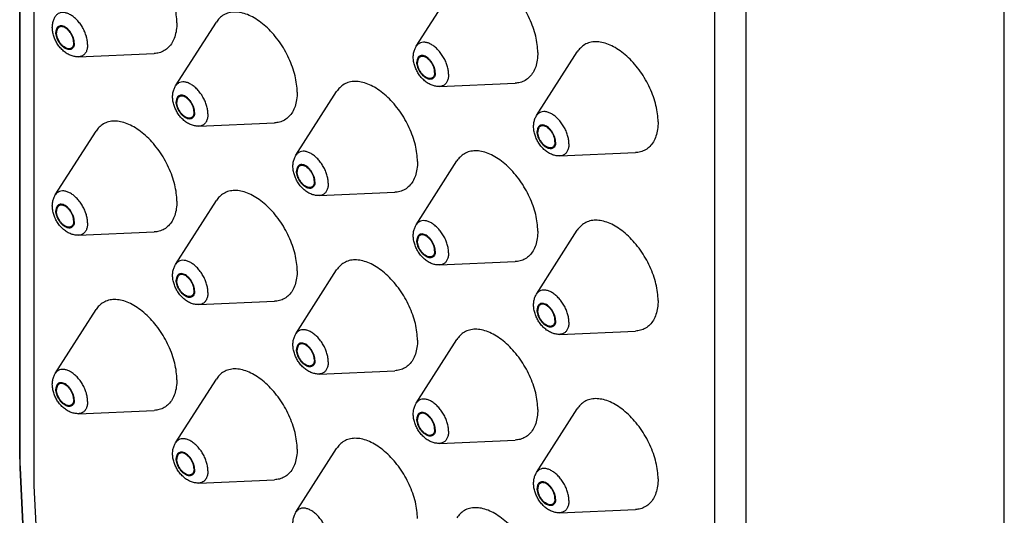
# Model space of a CAD drawing. Units: millimetres. Extents: x 0 to 297, y 0 to 420.
# Drawn here: x 93 to 101, y 136 to 140 of the extents above; entities that cross this region are included whole.
import ezdxf

# ---------------------------------------------------------------- set-up
doc = ezdxf.new("R2010")
doc.units = ezdxf.units.MM
doc.header["$LTSCALE"] = 27.377778
doc.layers.get('0').update_dxf_attribs({"linetype": 'CONTINUOUS'})
doc.layers.add('02___PRT_ALL_AXES', color=7, linetype='CONTINUOUS')

msp = doc.modelspace()

# ---------------------------------------------------------------- linework, layer by layer
at = {"color": 3, "linetype": 'Continuous'}
for p, q in [((93.097, 135.978), (93.097, 150.7324)), ((93.1009, 135.9057), (93.1009, 150.7254)), ((93.2173, 135.7569), (93.2173, 150.6172)), ((101.1983, 133.6102), (101.1983, 148.3646)), ((98.8152, 132.525), (98.8152, 147.3853)), ((99.073, 132.4578), (99.073, 147.3101))]:
    msp.add_line(p, q, dxfattribs=at)
at = {"color": 7, "linetype": 'Continuous'}
for p, q in [((93.0982, 135.9443), (93.1009, 135.9057)), ((93.0998, 135.9056), (94.0171, 117.5322)), ((94.0202, 117.4936), (93.1009, 135.9057)), ((94.1366, 117.3448), (93.2173, 135.7569))]:
    msp.add_line(p, q, dxfattribs=at)
at = {"color": 3, "linetype": 'Continuous'}
for centre, radius, start, end in [((93.7681, 135.9775), 0.6711, 179.92754, 182.55659), ((93.764, 135.9774), 0.6669, 182.55894, 182.8432), ((93.7577, 135.977), 0.6606, 182.83817, 186.19756)]:
    msp.add_arc(centre, radius, start, end, dxfattribs=at)
at = {"layer": '02___PRT_ALL_AXES', "color": 7, "linetype": 'Continuous'}
for p, q in [((96.3601, 139.378), (96.6949, 139.9031)), ((94.3802, 139.0514), (94.715, 139.5764)), ((93.5818, 139.2911), (94.2039, 139.3185)), ((97.35, 138.8065), (97.6849, 139.3315)), ((96.5516, 139.0462), (97.1738, 139.0736)), ((95.3701, 138.4798), (95.7049, 139.0049)), ((94.5717, 138.7196), (95.1939, 138.747)), ((93.3902, 138.1532), (93.725, 138.6783)), ((97.5416, 138.4747), (98.1637, 138.5021)), ((96.3601, 137.9083), (96.6949, 138.4334)), ((95.5617, 138.148), (96.1838, 138.1755)), ((94.3802, 137.5817), (94.715, 138.1067)), ((93.5818, 137.8214), (94.2039, 137.8488)), ((97.35, 137.3368), (97.6849, 137.8618)), ((96.5516, 137.5765), (97.1738, 137.6039)), ((95.3701, 137.0101), (95.7049, 137.5352)), ((94.5717, 137.2499), (95.1939, 137.2773)), ((93.3902, 136.6835), (93.725, 137.2086)), ((97.5416, 137.005), (98.1637, 137.0324)), ((96.3601, 136.4386), (96.6949, 136.9637)), ((95.5617, 136.6783), (96.1838, 136.7058)), ((94.3802, 136.112), (94.715, 136.637)), ((93.5818, 136.3517), (94.2039, 136.3791)), ((97.35, 135.867), (97.6849, 136.3921)), ((96.5516, 136.1068), (97.1738, 136.1342)), ((95.3701, 135.5404), (95.7049, 136.0655)), ((94.5717, 135.7802), (95.1939, 135.8076)), ((97.5416, 135.5353), (98.1637, 135.5627))]:
    msp.add_line(p, q, dxfattribs=at)
for points, start_tangent, end_tangent in [([(94.3899, 139.5706), (94.3856, 139.637), (94.3726, 139.7068), (94.3514, 139.7782), (94.3224, 139.8496), (94.2864, 139.9191), (94.2442, 139.9851), (94.1969, 140.0459), (94.1456, 140.1), (94.0917, 140.1461), (94.0364, 140.183), (93.9811, 140.2099), (93.9271, 140.2261), (93.8759, 140.2312), (93.8286, 140.225), (93.7864, 140.2078), (93.7503, 140.1799), (93.725, 140.148)], (0, 1), (-0.537764, -0.843096)), ([(97.3598, 139.3257), (97.3554, 139.3921), (97.3425, 139.4619), (97.3212, 139.5333), (97.2923, 139.6047), (97.2562, 139.6742), (97.214, 139.7402), (97.1667, 139.8009), (97.1155, 139.8551), (97.0615, 139.9012), (97.0062, 139.9381), (96.9509, 139.965), (96.897, 139.9812), (96.8457, 139.9863), (96.7984, 139.9801), (96.7562, 139.9629), (96.7202, 139.935), (96.6949, 139.9031)], (0, 1), (-0.537764, -0.843096)), ([(93.3655, 139.5328), (93.3685, 139.5667), (93.377, 139.5968), (93.3902, 139.6229)], (0, 1), (0.537641, 0.843174)), ([(93.6562, 139.392), (93.6535, 139.4254), (93.6454, 139.4607), (93.6323, 139.4965), (93.6148, 139.5314), (93.5933, 139.564), (93.5689, 139.5932), (93.5423, 139.6178), (93.5148, 139.6369), (93.4872, 139.6497), (93.4606, 139.6557), (93.4362, 139.6548), (93.4148, 139.6468), (93.3972, 139.6322), (93.3902, 139.6229)], (0, 1), (-0.537371, -0.843346)), ([(95.3799, 138.9991), (95.3755, 139.0655), (95.3626, 139.1353), (95.3413, 139.2067), (95.3124, 139.2781), (95.2763, 139.3476), (95.2341, 139.4135), (95.1868, 139.4743), (95.1356, 139.5284), (95.0816, 139.5745), (95.0263, 139.6115), (94.971, 139.6384), (94.9171, 139.6546), (94.8658, 139.6597), (94.8185, 139.6535), (94.7763, 139.6362), (94.7403, 139.6083), (94.715, 139.5764)], (0, 1), (-0.537764, -0.843096)), ([(93.5818, 139.2911), (93.5523, 139.2928), (93.5204, 139.3011), (93.4882, 139.3166), (93.458, 139.3386), (93.4314, 139.3653), (93.4089, 139.3952), (93.3908, 139.4275), (93.3772, 139.4618), (93.3685, 139.4973), (93.3655, 139.5328)], (-0.999031, -0.044019), (0, 1)), ([(93.5466, 139.4043), (93.5447, 139.4249), (93.5391, 139.4467), (93.53, 139.4686), (93.518, 139.4894), (93.5036, 139.5081), (93.4876, 139.5239), (93.4707, 139.5358), (93.4538, 139.5434), (93.4377, 139.5462), (93.4234, 139.544), (93.4113, 139.5371), (93.4023, 139.5257), (93.3967, 139.5104), (93.3948, 139.492)], (0, 1), (0, -1)), ([(93.4187, 139.5335), (93.4178, 139.5329), (93.4081, 139.5223), (93.402, 139.5073), (93.4, 139.489)], (-0.829375, -0.558692), (0, -1)), ([(93.5414, 139.4073), (93.5393, 139.4281), (93.5333, 139.45), (93.5236, 139.4718), (93.5109, 139.4922), (93.4958, 139.51), (93.4792, 139.5243), (93.4622, 139.5341), (93.4456, 139.539), (93.4305, 139.5386), (93.4187, 139.5335)], (0, 1), (-0.829375, -0.558692)), ([(94.3899, 139.5706), (94.3856, 139.5093), (94.3726, 139.4545), (94.3514, 139.4075), (94.3224, 139.3697), (94.2864, 139.3418), (94.2442, 139.3245), (94.2039, 139.3185)], (0, -1), (-0.999024, -0.044169)), ([(93.5466, 139.4043), (93.5447, 139.3859), (93.5391, 139.3706), (93.53, 139.3592), (93.518, 139.3523), (93.5036, 139.3502), (93.4876, 139.3529), (93.4707, 139.3605), (93.4538, 139.3725), (93.4377, 139.3882), (93.4234, 139.407), (93.4113, 139.4278), (93.4023, 139.4496), (93.3967, 139.4714), (93.3948, 139.492)], (0, -1), (0, 1)), ([(93.5186, 139.3605), (93.5109, 139.3578), (93.4958, 139.3573), (93.4792, 139.3622), (93.4622, 139.372), (93.4456, 139.3863), (93.4305, 139.4042), (93.4178, 139.4246), (93.4081, 139.4464), (93.402, 139.4683), (93.4, 139.489)], (-0.899884, -0.436129), (0, 1)), ([(93.5414, 139.4073), (93.5393, 139.389), (93.5333, 139.3741), (93.5236, 139.3635), (93.5186, 139.3605)], (0, -1), (-0.899884, -0.436129)), ([(93.6562, 139.392), (93.6535, 139.3617), (93.6454, 139.3357), (93.6323, 139.315), (93.6148, 139.3004), (93.5933, 139.2925), (93.5818, 139.2911)], (0, -1), (-0.999044, -0.043705)), ([(96.3353, 139.2879), (96.3384, 139.3218), (96.3469, 139.3519), (96.3601, 139.378)], (0, 1), (0.537641, 0.843174)), ([(96.626, 139.1471), (96.6233, 139.1805), (96.6153, 139.2158), (96.6022, 139.2515), (96.5846, 139.2864), (96.5632, 139.3191), (96.5387, 139.3483), (96.5122, 139.3729), (96.4846, 139.392), (96.457, 139.4048), (96.4305, 139.4108), (96.406, 139.4098), (96.3846, 139.4019), (96.367, 139.3873), (96.3601, 139.378)], (0, 1), (-0.537371, -0.843346)), ([(98.3497, 138.7542), (98.3454, 138.8206), (98.3324, 138.8903), (98.3112, 138.9618), (98.2822, 139.0331), (98.2462, 139.1027), (98.204, 139.1686), (98.1567, 139.2294), (98.1054, 139.2835), (98.0515, 139.3296), (97.9962, 139.3666), (97.9409, 139.3935), (97.8869, 139.4097), (97.8357, 139.4147), (97.7884, 139.4086), (97.7462, 139.3913), (97.7102, 139.3634), (97.6848, 139.3315)], (0, 1), (-0.537764, -0.843096)), ([(96.5516, 139.0462), (96.5221, 139.0479), (96.4903, 139.0562), (96.4581, 139.0717), (96.4279, 139.0937), (96.4012, 139.1204), (96.3788, 139.1503), (96.3607, 139.1826), (96.347, 139.2169), (96.3383, 139.2524), (96.3353, 139.2879)], (-0.999031, -0.044019), (0, 1)), ([(96.5165, 139.1594), (96.5146, 139.18), (96.5089, 139.2018), (96.4999, 139.2237), (96.4879, 139.2445), (96.4735, 139.2632), (96.4574, 139.279), (96.4405, 139.2909), (96.4237, 139.2985), (96.4076, 139.3013), (96.3932, 139.2991), (96.3812, 139.2922), (96.3721, 139.2808), (96.3665, 139.2655), (96.3646, 139.2471)], (0, 1), (0, -1)), ([(96.3885, 139.2886), (96.3876, 139.288), (96.3779, 139.2774), (96.3719, 139.2624), (96.3698, 139.2441)], (-0.829375, -0.558692), (0, -1)), ([(96.5113, 139.1624), (96.5092, 139.1832), (96.5032, 139.2051), (96.4935, 139.2268), (96.4807, 139.2473), (96.4656, 139.2651), (96.4491, 139.2794), (96.432, 139.2892), (96.4155, 139.2941), (96.4004, 139.2936), (96.3885, 139.2886)], (0, 1), (-0.829375, -0.558692)), ([(97.3598, 139.3257), (97.3554, 139.2644), (97.3425, 139.2096), (97.3212, 139.1626), (97.2923, 139.1248), (97.2562, 139.0968), (97.214, 139.0796), (97.1738, 139.0736)], (0, -1), (-0.999024, -0.044169)), ([(96.5165, 139.1594), (96.5146, 139.141), (96.5089, 139.1257), (96.4999, 139.1143), (96.4879, 139.1074), (96.4735, 139.1053), (96.4574, 139.108), (96.4405, 139.1156), (96.4237, 139.1275), (96.4076, 139.1433), (96.3932, 139.1621), (96.3812, 139.1829), (96.3721, 139.2047), (96.3665, 139.2265), (96.3646, 139.2471)], (0, -1), (0, 1)), ([(96.4884, 139.1156), (96.4807, 139.1129), (96.4656, 139.1124), (96.4491, 139.1173), (96.432, 139.1271), (96.4155, 139.1414), (96.4004, 139.1593), (96.3876, 139.1797), (96.3779, 139.2015), (96.3719, 139.2234), (96.3698, 139.2441)], (-0.899884, -0.436129), (0, 1)), ([(96.5113, 139.1624), (96.5092, 139.1441), (96.5032, 139.1292), (96.4935, 139.1186), (96.4884, 139.1156)], (0, -1), (-0.899884, -0.436129)), ([(96.626, 139.1471), (96.6233, 139.1168), (96.6153, 139.0908), (96.6022, 139.0701), (96.5846, 139.0555), (96.5632, 139.0476), (96.5516, 139.0462)], (0, -1), (-0.999044, -0.043705)), ([(94.3554, 138.9613), (94.3584, 138.9952), (94.367, 139.0253), (94.3802, 139.0514)], (0, 1), (0.537641, 0.843174)), ([(94.6461, 138.8204), (94.6434, 138.8539), (94.6354, 138.8891), (94.6223, 138.9249), (94.6047, 138.9598), (94.5833, 138.9925), (94.5588, 139.0217), (94.5323, 139.0463), (94.5047, 139.0654), (94.4771, 139.0782), (94.4506, 139.0842), (94.4261, 139.0832), (94.4047, 139.0753), (94.3871, 139.0607), (94.3802, 139.0514)], (0, 1), (-0.537371, -0.843346)), ([(96.3698, 138.4276), (96.3655, 138.4939), (96.3525, 138.5637), (96.3313, 138.6352), (96.3023, 138.7065), (96.2663, 138.776), (96.2241, 138.842), (96.1768, 138.9028), (96.1255, 138.9569), (96.0716, 139.003), (96.0163, 139.0399), (95.961, 139.0668), (95.907, 139.083), (95.8558, 139.0881), (95.8085, 139.082), (95.7663, 139.0647), (95.7302, 139.0368), (95.7049, 139.0049)], (0, 1), (-0.537764, -0.843096)), ([(94.5717, 138.7196), (94.5422, 138.7212), (94.5104, 138.7295), (94.4782, 138.7451), (94.4479, 138.767), (94.4213, 138.7938), (94.3989, 138.8237), (94.3808, 138.856), (94.3671, 138.8902), (94.3584, 138.9258), (94.3554, 138.9613)], (-0.999031, -0.044019), (0, 1)), ([(94.5366, 138.8328), (94.5347, 138.8534), (94.529, 138.8752), (94.52, 138.897), (94.508, 138.9178), (94.4936, 138.9366), (94.4775, 138.9523), (94.4606, 138.9643), (94.4437, 138.9719), (94.4277, 138.9746), (94.4133, 138.9725), (94.4013, 138.9656), (94.3922, 138.9542), (94.3866, 138.9389), (94.3847, 138.9205)], (0, 1), (0, -1)), ([(94.4086, 138.962), (94.4077, 138.9613), (94.398, 138.9507), (94.392, 138.9358), (94.3899, 138.9175)], (-0.829375, -0.558692), (0, -1)), ([(94.5314, 138.8358), (94.5293, 138.8565), (94.5233, 138.8784), (94.5136, 138.9002), (94.5008, 138.9206), (94.4857, 138.9385), (94.4692, 138.9528), (94.4521, 138.9626), (94.4356, 138.9675), (94.4205, 138.967), (94.4086, 138.962)], (0, 1), (-0.829375, -0.558692)), ([(95.3799, 138.9991), (95.3755, 138.9378), (95.3626, 138.8829), (95.3413, 138.836), (95.3124, 138.7981), (95.2763, 138.7702), (95.2341, 138.753), (95.1938, 138.747)], (0, -1), (-0.999024, -0.044169)), ([(94.5366, 138.8328), (94.5347, 138.8144), (94.529, 138.7991), (94.52, 138.7877), (94.508, 138.7808), (94.4936, 138.7786), (94.4775, 138.7814), (94.4606, 138.789), (94.4437, 138.8009), (94.4277, 138.8167), (94.4133, 138.8354), (94.4013, 138.8562), (94.3922, 138.8781), (94.3866, 138.8999), (94.3847, 138.9205)], (0, -1), (0, 1)), ([(94.5085, 138.7889), (94.5008, 138.7862), (94.4857, 138.7858), (94.4692, 138.7907), (94.4521, 138.8005), (94.4356, 138.8148), (94.4205, 138.8326), (94.4077, 138.853), (94.398, 138.8748), (94.392, 138.8967), (94.3899, 138.9175)], (-0.899884, -0.436129), (0, 1)), ([(94.5314, 138.8358), (94.5293, 138.8175), (94.5233, 138.8025), (94.5136, 138.7919), (94.5085, 138.7889)], (0, -1), (-0.899884, -0.436129)), ([(94.6461, 138.8204), (94.6434, 138.7901), (94.6354, 138.7642), (94.6223, 138.7435), (94.6047, 138.7289), (94.5833, 138.7209), (94.5717, 138.7196)], (0, -1), (-0.999044, -0.043705)), ([(97.3253, 138.7164), (97.3283, 138.7503), (97.3368, 138.7804), (97.35, 138.8065)], (0, 1), (0.537641, 0.843174)), ([(97.616, 138.5755), (97.6133, 138.6089), (97.6052, 138.6442), (97.5922, 138.68), (97.5746, 138.7149), (97.5531, 138.7476), (97.5287, 138.7768), (97.5022, 138.8014), (97.4746, 138.8205), (97.447, 138.8333), (97.4205, 138.8393), (97.396, 138.8383), (97.3746, 138.8304), (97.357, 138.8158), (97.35, 138.8065)], (0, 1), (-0.537371, -0.843346)), ([(94.3899, 138.1009), (94.3856, 138.1673), (94.3726, 138.2371), (94.3514, 138.3085), (94.3224, 138.3799), (94.2864, 138.4494), (94.2442, 138.5154), (94.1969, 138.5761), (94.1456, 138.6303), (94.0917, 138.6764), (94.0364, 138.7133), (93.9811, 138.7402), (93.9271, 138.7564), (93.8759, 138.7615), (93.8286, 138.7553), (93.7864, 138.7381), (93.7503, 138.7102), (93.725, 138.6783)], (0, 1), (-0.537764, -0.843096)), ([(97.5416, 138.4747), (97.5121, 138.4763), (97.4802, 138.4846), (97.448, 138.5001), (97.4178, 138.5221), (97.3912, 138.5489), (97.3688, 138.5788), (97.3506, 138.6111), (97.337, 138.6453), (97.3283, 138.6809), (97.3253, 138.7164)], (-0.999031, -0.044019), (0, 1)), ([(97.5064, 138.5879), (97.5045, 138.6085), (97.4989, 138.6303), (97.4899, 138.6521), (97.4778, 138.6729), (97.4634, 138.6917), (97.4474, 138.7074), (97.4305, 138.7194), (97.4136, 138.7269), (97.3976, 138.7297), (97.3832, 138.7276), (97.3711, 138.7207), (97.3621, 138.7093), (97.3565, 138.694), (97.3546, 138.6756)], (0, 1), (0, -1)), ([(97.3785, 138.7171), (97.3776, 138.7164), (97.3679, 138.7058), (97.3618, 138.6909), (97.3598, 138.6725)], (-0.829375, -0.558692), (0, -1)), ([(97.5012, 138.5909), (97.4992, 138.6116), (97.4931, 138.6335), (97.4834, 138.6553), (97.4707, 138.6757), (97.4556, 138.6936), (97.439, 138.7079), (97.422, 138.7177), (97.4054, 138.7225), (97.3903, 138.7221), (97.3785, 138.7171)], (0, 1), (-0.829375, -0.558692)), ([(98.3497, 138.7542), (98.3454, 138.6928), (98.3324, 138.638), (98.3112, 138.5911), (98.2822, 138.5532), (98.2462, 138.5253), (98.204, 138.5081), (98.1637, 138.5021)], (0, -1), (-0.999024, -0.044169)), ([(97.5064, 138.5879), (97.5045, 138.5695), (97.4989, 138.5542), (97.4899, 138.5428), (97.4778, 138.5359), (97.4634, 138.5337), (97.4474, 138.5365), (97.4305, 138.5441), (97.4136, 138.556), (97.3976, 138.5718), (97.3832, 138.5905), (97.3711, 138.6113), (97.3621, 138.6332), (97.3565, 138.655), (97.3546, 138.6756)], (0, -1), (0, 1)), ([(97.4784, 138.544), (97.4707, 138.5413), (97.4556, 138.5409), (97.439, 138.5457), (97.422, 138.5556), (97.4054, 138.5699), (97.3903, 138.5877), (97.3776, 138.6081), (97.3679, 138.6299), (97.3618, 138.6518), (97.3598, 138.6725)], (-0.899884, -0.436129), (0, 1)), ([(97.5012, 138.5909), (97.4992, 138.5725), (97.4931, 138.5576), (97.4834, 138.547), (97.4784, 138.544)], (0, -1), (-0.899884, -0.436129)), ([(97.616, 138.5755), (97.6133, 138.5452), (97.6052, 138.5192), (97.5922, 138.4986), (97.5746, 138.484), (97.5531, 138.476), (97.5416, 138.4747)], (0, -1), (-0.999044, -0.043705)), ([(95.3454, 138.3898), (95.3484, 138.4236), (95.3569, 138.4538), (95.3701, 138.4798)], (0, 1), (0.537641, 0.843174)), ([(95.6361, 138.2489), (95.6334, 138.2823), (95.6253, 138.3176), (95.6123, 138.3534), (95.5947, 138.3883), (95.5732, 138.421), (95.5488, 138.4502), (95.5223, 138.4748), (95.4947, 138.4938), (95.4671, 138.5066), (95.4405, 138.5127), (95.4161, 138.5117), (95.3947, 138.5037), (95.3771, 138.4892), (95.3701, 138.4798)], (0, 1), (-0.537371, -0.843346)), ([(97.3598, 137.856), (97.3554, 137.9224), (97.3425, 137.9922), (97.3212, 138.0636), (97.2923, 138.135), (97.2562, 138.2045), (97.214, 138.2705), (97.1667, 138.3312), (97.1155, 138.3853), (97.0615, 138.4314), (97.0062, 138.4684), (96.9509, 138.4953), (96.897, 138.5115), (96.8457, 138.5166), (96.7984, 138.5104), (96.7562, 138.4932), (96.7202, 138.4653), (96.6949, 138.4334)], (0, 1), (-0.537764, -0.843096)), ([(95.5617, 138.148), (95.5322, 138.1497), (95.5003, 138.158), (95.4681, 138.1735), (95.4379, 138.1955), (95.4113, 138.2222), (95.3888, 138.2521), (95.3707, 138.2845), (95.3571, 138.3187), (95.3484, 138.3543), (95.3454, 138.3898)], (-0.999031, -0.044019), (0, 1)), ([(95.5265, 138.2613), (95.5246, 138.2819), (95.519, 138.3036), (95.51, 138.3255), (95.4979, 138.3463), (95.4835, 138.3651), (95.4675, 138.3808), (95.4506, 138.3928), (95.4337, 138.4003), (95.4177, 138.4031), (95.4033, 138.401), (95.3912, 138.394), (95.3822, 138.3826), (95.3766, 138.3673), (95.3747, 138.3489)], (0, 1), (0, -1)), ([(95.3986, 138.3904), (95.3977, 138.3898), (95.388, 138.3792), (95.3819, 138.3643), (95.3799, 138.3459)], (-0.829375, -0.558692), (0, -1)), ([(95.5213, 138.2643), (95.5192, 138.285), (95.5132, 138.3069), (95.5035, 138.3287), (95.4908, 138.3491), (95.4757, 138.367), (95.4591, 138.3812), (95.4421, 138.3911), (95.4255, 138.3959), (95.4104, 138.3955), (95.3986, 138.3904)], (0, 1), (-0.829375, -0.558692)), ([(96.3698, 138.4276), (96.3655, 138.3662), (96.3525, 138.3114), (96.3313, 138.2645), (96.3023, 138.2266), (96.2663, 138.1987), (96.2241, 138.1814), (96.1838, 138.1755)], (0, -1), (-0.999024, -0.044169)), ([(95.5265, 138.2613), (95.5246, 138.2429), (95.519, 138.2276), (95.51, 138.2162), (95.4979, 138.2092), (95.4835, 138.2071), (95.4675, 138.2099), (95.4506, 138.2174), (95.4337, 138.2294), (95.4177, 138.2451), (95.4033, 138.2639), (95.3912, 138.2847), (95.3822, 138.3065), (95.3766, 138.3283), (95.3747, 138.3489)], (0, -1), (0, 1)), ([(95.4985, 138.2174), (95.4908, 138.2147), (95.4757, 138.2143), (95.4591, 138.2191), (95.4421, 138.229), (95.4255, 138.2432), (95.4104, 138.2611), (95.3977, 138.2815), (95.388, 138.3033), (95.3819, 138.3252), (95.3799, 138.3459)], (-0.899884, -0.436129), (0, 1)), ([(95.5213, 138.2643), (95.5192, 138.2459), (95.5132, 138.231), (95.5035, 138.2204), (95.4985, 138.2174)], (0, -1), (-0.899884, -0.436129)), ([(95.6361, 138.2489), (95.6334, 138.2186), (95.6253, 138.1926), (95.6123, 138.1719), (95.5947, 138.1573), (95.5732, 138.1494), (95.5617, 138.148)], (0, -1), (-0.999044, -0.043705)), ([(93.3655, 138.0631), (93.3685, 138.097), (93.377, 138.1271), (93.3902, 138.1532)], (0, 1), (0.537641, 0.843174)), ([(93.6562, 137.9223), (93.6535, 137.9557), (93.6454, 137.991), (93.6323, 138.0267), (93.6148, 138.0616), (93.5933, 138.0943), (93.5689, 138.1235), (93.5423, 138.1481), (93.5148, 138.1672), (93.4872, 138.18), (93.4606, 138.186), (93.4362, 138.1851), (93.4148, 138.1771), (93.3972, 138.1625), (93.3902, 138.1532)], (0, 1), (-0.537371, -0.843346)), ([(95.3799, 137.5294), (95.3755, 137.5958), (95.3626, 137.6655), (95.3413, 137.737), (95.3124, 137.8084), (95.2763, 137.8779), (95.2341, 137.9438), (95.1868, 138.0046), (95.1356, 138.0587), (95.0816, 138.1048), (95.0263, 138.1418), (94.971, 138.1687), (94.9171, 138.1849), (94.8658, 138.1899), (94.8185, 138.1838), (94.7763, 138.1665), (94.7403, 138.1386), (94.715, 138.1067)], (0, 1), (-0.537764, -0.843096)), ([(93.5818, 137.8214), (93.5523, 137.8231), (93.5204, 137.8314), (93.4882, 137.8469), (93.458, 137.8689), (93.4314, 137.8956), (93.4089, 137.9255), (93.3908, 137.9578), (93.3772, 137.9921), (93.3685, 138.0276), (93.3655, 138.0631)], (-0.999031, -0.044019), (0, 1)), ([(93.5466, 137.9346), (93.5447, 137.9552), (93.5391, 137.977), (93.53, 137.9989), (93.518, 138.0197), (93.5036, 138.0384), (93.4876, 138.0542), (93.4707, 138.0661), (93.4538, 138.0737), (93.4377, 138.0765), (93.4234, 138.0743), (93.4113, 138.0674), (93.4023, 138.056), (93.3967, 138.0407), (93.3948, 138.0223)], (0, 1), (0, -1)), ([(93.4187, 138.0638), (93.4178, 138.0632), (93.4081, 138.0526), (93.402, 138.0376), (93.4, 138.0193)], (-0.829375, -0.558692), (0, -1)), ([(93.5414, 137.9376), (93.5393, 137.9584), (93.5333, 137.9803), (93.5236, 138.0021), (93.5109, 138.0225), (93.4958, 138.0403), (93.4792, 138.0546), (93.4622, 138.0644), (93.4456, 138.0693), (93.4305, 138.0689), (93.4187, 138.0638)], (0, 1), (-0.829375, -0.558692)), ([(94.3899, 138.1009), (94.3856, 138.0396), (94.3726, 137.9848), (94.3514, 137.9378), (94.3224, 137.9), (94.2864, 137.872), (94.2442, 137.8548), (94.2039, 137.8488)], (0, -1), (-0.999024, -0.044169)), ([(93.5466, 137.9346), (93.5447, 137.9162), (93.5391, 137.9009), (93.53, 137.8895), (93.518, 137.8826), (93.5036, 137.8805), (93.4876, 137.8832), (93.4707, 137.8908), (93.4538, 137.9028), (93.4377, 137.9185), (93.4234, 137.9373), (93.4113, 137.9581), (93.4023, 137.9799), (93.3967, 138.0017), (93.3948, 138.0223)], (0, -1), (0, 1)), ([(93.5186, 137.8908), (93.5109, 137.8881), (93.4958, 137.8876), (93.4792, 137.8925), (93.4622, 137.9023), (93.4456, 137.9166), (93.4305, 137.9345), (93.4178, 137.9549), (93.4081, 137.9767), (93.402, 137.9986), (93.4, 138.0193)], (-0.899884, -0.436129), (0, 1)), ([(93.5414, 137.9376), (93.5393, 137.9193), (93.5333, 137.9044), (93.5236, 137.8938), (93.5186, 137.8908)], (0, -1), (-0.899884, -0.436129)), ([(93.6562, 137.9223), (93.6535, 137.892), (93.6454, 137.866), (93.6323, 137.8453), (93.6148, 137.8307), (93.5933, 137.8228), (93.5818, 137.8214)], (0, -1), (-0.999044, -0.043705)), ([(96.3353, 137.8182), (96.3384, 137.8521), (96.3469, 137.8822), (96.3601, 137.9083)], (0, 1), (0.537641, 0.843174)), ([(96.626, 137.6774), (96.6233, 137.7108), (96.6153, 137.7461), (96.6022, 137.7818), (96.5846, 137.8167), (96.5632, 137.8494), (96.5387, 137.8786), (96.5122, 137.9032), (96.4846, 137.9223), (96.457, 137.9351), (96.4305, 137.9411), (96.406, 137.9401), (96.3846, 137.9322), (96.367, 137.9176), (96.3601, 137.9083)], (0, 1), (-0.537371, -0.843346)), ([(98.3497, 137.2845), (98.3454, 137.3509), (98.3324, 137.4206), (98.3112, 137.4921), (98.2822, 137.5634), (98.2462, 137.633), (98.204, 137.6989), (98.1567, 137.7597), (98.1054, 137.8138), (98.0515, 137.8599), (97.9962, 137.8969), (97.9409, 137.9238), (97.8869, 137.94), (97.8357, 137.945), (97.7884, 137.9389), (97.7462, 137.9216), (97.7102, 137.8937), (97.6848, 137.8618)], (0, 1), (-0.537764, -0.843096)), ([(96.5516, 137.5765), (96.5221, 137.5782), (96.4903, 137.5864), (96.4581, 137.602), (96.4279, 137.624), (96.4012, 137.6507), (96.3788, 137.6806), (96.3607, 137.7129), (96.347, 137.7472), (96.3383, 137.7827), (96.3353, 137.8182)], (-0.999031, -0.044019), (0, 1)), ([(96.5165, 137.6897), (96.5146, 137.7103), (96.5089, 137.7321), (96.4999, 137.7539), (96.4879, 137.7748), (96.4735, 137.7935), (96.4574, 137.8093), (96.4405, 137.8212), (96.4237, 137.8288), (96.4076, 137.8316), (96.3932, 137.8294), (96.3812, 137.8225), (96.3721, 137.8111), (96.3665, 137.7958), (96.3646, 137.7774)], (0, 1), (0, -1)), ([(96.3885, 137.8189), (96.3876, 137.8183), (96.3779, 137.8077), (96.3719, 137.7927), (96.3698, 137.7744)], (-0.829375, -0.558692), (0, -1)), ([(96.5113, 137.6927), (96.5092, 137.7135), (96.5032, 137.7354), (96.4935, 137.7571), (96.4807, 137.7776), (96.4656, 137.7954), (96.4491, 137.8097), (96.432, 137.8195), (96.4155, 137.8244), (96.4004, 137.8239), (96.3885, 137.8189)], (0, 1), (-0.829375, -0.558692)), ([(97.3598, 137.856), (97.3554, 137.7947), (97.3425, 137.7399), (97.3212, 137.6929), (97.2923, 137.6551), (97.2562, 137.6271), (97.214, 137.6099), (97.1738, 137.6039)], (0, -1), (-0.999024, -0.044169)), ([(96.5165, 137.6897), (96.5146, 137.6713), (96.5089, 137.656), (96.4999, 137.6446), (96.4879, 137.6377), (96.4735, 137.6356), (96.4574, 137.6383), (96.4405, 137.6459), (96.4237, 137.6578), (96.4076, 137.6736), (96.3932, 137.6923), (96.3812, 137.7132), (96.3721, 137.735), (96.3665, 137.7568), (96.3646, 137.7774)], (0, -1), (0, 1)), ([(96.4884, 137.6459), (96.4807, 137.6432), (96.4656, 137.6427), (96.4491, 137.6476), (96.432, 137.6574), (96.4155, 137.6717), (96.4004, 137.6896), (96.3876, 137.71), (96.3779, 137.7318), (96.3719, 137.7537), (96.3698, 137.7744)], (-0.899884, -0.436129), (0, 1)), ([(96.5113, 137.6927), (96.5092, 137.6744), (96.5032, 137.6595), (96.4935, 137.6489), (96.4884, 137.6459)], (0, -1), (-0.899884, -0.436129)), ([(96.626, 137.6774), (96.6233, 137.6471), (96.6153, 137.6211), (96.6022, 137.6004), (96.5846, 137.5858), (96.5632, 137.5779), (96.5516, 137.5765)], (0, -1), (-0.999044, -0.043705)), ([(94.3554, 137.4916), (94.3584, 137.5255), (94.367, 137.5556), (94.3802, 137.5817)], (0, 1), (0.537641, 0.843174)), ([(94.6461, 137.3507), (94.6434, 137.3842), (94.6354, 137.4194), (94.6223, 137.4552), (94.6047, 137.4901), (94.5833, 137.5228), (94.5588, 137.552), (94.5323, 137.5766), (94.5047, 137.5957), (94.4771, 137.6085), (94.4506, 137.6145), (94.4261, 137.6135), (94.4047, 137.6056), (94.3871, 137.591), (94.3802, 137.5817)], (0, 1), (-0.537371, -0.843346)), ([(96.3698, 136.9579), (96.3655, 137.0242), (96.3525, 137.094), (96.3313, 137.1655), (96.3023, 137.2368), (96.2663, 137.3063), (96.2241, 137.3723), (96.1768, 137.4331), (96.1255, 137.4872), (96.0716, 137.5333), (96.0163, 137.5702), (95.961, 137.5971), (95.907, 137.6133), (95.8558, 137.6184), (95.8085, 137.6122), (95.7663, 137.595), (95.7302, 137.5671), (95.7049, 137.5352)], (0, 1), (-0.537764, -0.843096)), ([(94.5717, 137.2499), (94.5422, 137.2515), (94.5104, 137.2598), (94.4782, 137.2753), (94.4479, 137.2973), (94.4213, 137.3241), (94.3989, 137.354), (94.3808, 137.3863), (94.3671, 137.4205), (94.3584, 137.4561), (94.3554, 137.4916)], (-0.999031, -0.044019), (0, 1)), ([(94.5366, 137.3631), (94.5347, 137.3837), (94.529, 137.4055), (94.52, 137.4273), (94.508, 137.4481), (94.4936, 137.4669), (94.4775, 137.4826), (94.4606, 137.4946), (94.4437, 137.5021), (94.4277, 137.5049), (94.4133, 137.5028), (94.4013, 137.4959), (94.3922, 137.4845), (94.3866, 137.4692), (94.3847, 137.4508)], (0, 1), (0, -1)), ([(94.4086, 137.4923), (94.4077, 137.4916), (94.398, 137.481), (94.392, 137.4661), (94.3899, 137.4478)], (-0.829375, -0.558692), (0, -1)), ([(94.5314, 137.3661), (94.5293, 137.3868), (94.5233, 137.4087), (94.5136, 137.4305), (94.5008, 137.4509), (94.4857, 137.4688), (94.4692, 137.4831), (94.4521, 137.4929), (94.4356, 137.4977), (94.4205, 137.4973), (94.4086, 137.4923)], (0, 1), (-0.829375, -0.558692)), ([(95.3799, 137.5294), (95.3755, 137.4681), (95.3626, 137.4132), (95.3413, 137.3663), (95.3124, 137.3284), (95.2763, 137.3005), (95.2341, 137.2833), (95.1938, 137.2773)], (0, -1), (-0.999024, -0.044169)), ([(94.5366, 137.3631), (94.5347, 137.3447), (94.529, 137.3294), (94.52, 137.318), (94.508, 137.3111), (94.4936, 137.3089), (94.4775, 137.3117), (94.4606, 137.3193), (94.4437, 137.3312), (94.4277, 137.347), (94.4133, 137.3657), (94.4013, 137.3865), (94.3922, 137.4084), (94.3866, 137.4302), (94.3847, 137.4508)], (0, -1), (0, 1)), ([(94.5085, 137.3192), (94.5008, 137.3165), (94.4857, 137.3161), (94.4692, 137.321), (94.4521, 137.3308), (94.4356, 137.3451), (94.4205, 137.3629), (94.4077, 137.3833), (94.398, 137.4051), (94.392, 137.427), (94.3899, 137.4478)], (-0.899884, -0.436129), (0, 1)), ([(94.5314, 137.3661), (94.5293, 137.3477), (94.5233, 137.3328), (94.5136, 137.3222), (94.5085, 137.3192)], (0, -1), (-0.899884, -0.436129)), ([(94.6461, 137.3507), (94.6434, 137.3204), (94.6354, 137.2944), (94.6223, 137.2738), (94.6047, 137.2592), (94.5833, 137.2512), (94.5717, 137.2499)], (0, -1), (-0.999044, -0.043705)), ([(97.3253, 137.2467), (97.3283, 137.2806), (97.3368, 137.3107), (97.35, 137.3368)], (0, 1), (0.537641, 0.843174)), ([(97.616, 137.1058), (97.6133, 137.1392), (97.6052, 137.1745), (97.5922, 137.2103), (97.5746, 137.2452), (97.5531, 137.2779), (97.5287, 137.3071), (97.5022, 137.3317), (97.4746, 137.3508), (97.447, 137.3636), (97.4205, 137.3696), (97.396, 137.3686), (97.3746, 137.3607), (97.357, 137.3461), (97.35, 137.3368)], (0, 1), (-0.537371, -0.843346)), ([(94.3899, 136.6312), (94.3856, 136.6976), (94.3726, 136.7674), (94.3514, 136.8388), (94.3224, 136.9102), (94.2864, 136.9797), (94.2442, 137.0457), (94.1969, 137.1064), (94.1456, 137.1605), (94.0917, 137.2066), (94.0364, 137.2436), (93.9811, 137.2705), (93.9271, 137.2867), (93.8759, 137.2918), (93.8286, 137.2856), (93.7864, 137.2684), (93.7503, 137.2405), (93.725, 137.2086)], (0, 1), (-0.537764, -0.843096)), ([(97.5416, 137.005), (97.5121, 137.0066), (97.4802, 137.0149), (97.448, 137.0304), (97.4178, 137.0524), (97.3912, 137.0791), (97.3688, 137.1091), (97.3506, 137.1414), (97.337, 137.1756), (97.3283, 137.2112), (97.3253, 137.2467)], (-0.999031, -0.044019), (0, 1)), ([(97.5064, 137.1182), (97.5045, 137.1388), (97.4989, 137.1606), (97.4899, 137.1824), (97.4778, 137.2032), (97.4634, 137.222), (97.4474, 137.2377), (97.4305, 137.2497), (97.4136, 137.2572), (97.3976, 137.26), (97.3832, 137.2579), (97.3711, 137.2509), (97.3621, 137.2395), (97.3565, 137.2243), (97.3546, 137.2059)], (0, 1), (0, -1)), ([(97.3785, 137.2474), (97.3776, 137.2467), (97.3679, 137.2361), (97.3618, 137.2212), (97.3598, 137.2028)], (-0.829375, -0.558692), (0, -1)), ([(97.5012, 137.1212), (97.4992, 137.1419), (97.4931, 137.1638), (97.4834, 137.1856), (97.4707, 137.206), (97.4556, 137.2239), (97.439, 137.2382), (97.422, 137.248), (97.4054, 137.2528), (97.3903, 137.2524), (97.3785, 137.2474)], (0, 1), (-0.829375, -0.558692)), ([(98.3497, 137.2845), (98.3454, 137.2231), (98.3324, 137.1683), (98.3112, 137.1214), (98.2822, 137.0835), (98.2462, 137.0556), (98.204, 137.0384), (98.1637, 137.0324)], (0, -1), (-0.999024, -0.044169)), ([(97.5064, 137.1182), (97.5045, 137.0998), (97.4989, 137.0845), (97.4899, 137.0731), (97.4778, 137.0662), (97.4634, 137.064), (97.4474, 137.0668), (97.4305, 137.0744), (97.4136, 137.0863), (97.3976, 137.1021), (97.3832, 137.1208), (97.3711, 137.1416), (97.3621, 137.1635), (97.3565, 137.1852), (97.3546, 137.2059)], (0, -1), (0, 1)), ([(97.4784, 137.0743), (97.4707, 137.0716), (97.4556, 137.0712), (97.439, 137.076), (97.422, 137.0859), (97.4054, 137.1002), (97.3903, 137.118), (97.3776, 137.1384), (97.3679, 137.1602), (97.3618, 137.1821), (97.3598, 137.2028)], (-0.899884, -0.436129), (0, 1)), ([(97.5012, 137.1212), (97.4992, 137.1028), (97.4931, 137.0879), (97.4834, 137.0773), (97.4784, 137.0743)], (0, -1), (-0.899884, -0.436129)), ([(97.616, 137.1058), (97.6133, 137.0755), (97.6052, 137.0495), (97.5922, 137.0289), (97.5746, 137.0143), (97.5531, 137.0063), (97.5416, 137.005)], (0, -1), (-0.999044, -0.043705)), ([(95.3454, 136.92), (95.3484, 136.9539), (95.3569, 136.9841), (95.3701, 137.0101)], (0, 1), (0.537641, 0.843174)), ([(95.6361, 136.7792), (95.6334, 136.8126), (95.6253, 136.8479), (95.6123, 136.8837), (95.5947, 136.9186), (95.5732, 136.9513), (95.5488, 136.9805), (95.5223, 137.0051), (95.4947, 137.0241), (95.4671, 137.0369), (95.4405, 137.043), (95.4161, 137.042), (95.3947, 137.034), (95.3771, 137.0194), (95.3701, 137.0101)], (0, 1), (-0.537371, -0.843346)), ([(97.3598, 136.3863), (97.3554, 136.4527), (97.3425, 136.5225), (97.3212, 136.5939), (97.2923, 136.6653), (97.2562, 136.7348), (97.214, 136.8008), (97.1667, 136.8615), (97.1155, 136.9156), (97.0615, 136.9617), (97.0062, 136.9987), (96.9509, 137.0256), (96.897, 137.0418), (96.8457, 137.0469), (96.7984, 137.0407), (96.7562, 137.0235), (96.7202, 136.9955), (96.6949, 136.9636)], (0, 1), (-0.537764, -0.843096)), ([(95.5617, 136.6783), (95.5322, 136.68), (95.5003, 136.6883), (95.4681, 136.7038), (95.4379, 136.7258), (95.4113, 136.7525), (95.3888, 136.7824), (95.3707, 136.8147), (95.3571, 136.849), (95.3484, 136.8846), (95.3454, 136.92)], (-0.999031, -0.044019), (0, 1)), ([(95.5265, 136.7916), (95.5246, 136.8122), (95.519, 136.8339), (95.51, 136.8558), (95.4979, 136.8766), (95.4835, 136.8954), (95.4675, 136.9111), (95.4506, 136.9231), (95.4337, 136.9306), (95.4177, 136.9334), (95.4033, 136.9313), (95.3912, 136.9243), (95.3822, 136.9129), (95.3766, 136.8976), (95.3747, 136.8792)], (0, 1), (0, -1)), ([(95.3986, 136.9207), (95.3977, 136.9201), (95.388, 136.9095), (95.3819, 136.8946), (95.3799, 136.8762)], (-0.829375, -0.558692), (0, -1)), ([(95.5213, 136.7946), (95.5192, 136.8153), (95.5132, 136.8372), (95.5035, 136.859), (95.4908, 136.8794), (95.4757, 136.8973), (95.4591, 136.9115), (95.4421, 136.9214), (95.4255, 136.9262), (95.4104, 136.9258), (95.3986, 136.9207)], (0, 1), (-0.829375, -0.558692)), ([(96.3698, 136.9579), (96.3655, 136.8965), (96.3525, 136.8417), (96.3313, 136.7948), (96.3023, 136.7569), (96.2663, 136.729), (96.2241, 136.7117), (96.1838, 136.7058)], (0, -1), (-0.999024, -0.044169)), ([(95.5265, 136.7916), (95.5246, 136.7732), (95.519, 136.7579), (95.51, 136.7465), (95.4979, 136.7395), (95.4835, 136.7374), (95.4675, 136.7402), (95.4506, 136.7477), (95.4337, 136.7597), (95.4177, 136.7754), (95.4033, 136.7942), (95.3912, 136.815), (95.3822, 136.8368), (95.3766, 136.8586), (95.3747, 136.8792)], (0, -1), (0, 1)), ([(95.4985, 136.7477), (95.4908, 136.745), (95.4757, 136.7446), (95.4591, 136.7494), (95.4421, 136.7593), (95.4255, 136.7735), (95.4104, 136.7914), (95.3977, 136.8118), (95.388, 136.8336), (95.3819, 136.8555), (95.3799, 136.8762)], (-0.899884, -0.436129), (0, 1)), ([(95.5213, 136.7946), (95.5192, 136.7762), (95.5132, 136.7613), (95.5035, 136.7507), (95.4985, 136.7477)], (0, -1), (-0.899884, -0.436129)), ([(95.6361, 136.7792), (95.6334, 136.7489), (95.6253, 136.7229), (95.6123, 136.7022), (95.5947, 136.6876), (95.5732, 136.6797), (95.5617, 136.6783)], (0, -1), (-0.999044, -0.043705)), ([(93.3655, 136.5934), (93.3685, 136.6273), (93.377, 136.6574), (93.3902, 136.6835)], (0, 1), (0.537641, 0.843174)), ([(93.6562, 136.4526), (93.6535, 136.486), (93.6454, 136.5213), (93.6323, 136.557), (93.6148, 136.5919), (93.5933, 136.6246), (93.5689, 136.6538), (93.5423, 136.6784), (93.5148, 136.6975), (93.4872, 136.7103), (93.4606, 136.7163), (93.4362, 136.7153), (93.4148, 136.7074), (93.3972, 136.6928), (93.3902, 136.6835)], (0, 1), (-0.537371, -0.843346)), ([(95.3799, 136.0597), (95.3755, 136.1261), (95.3626, 136.1958), (95.3413, 136.2673), (95.3124, 136.3386), (95.2763, 136.4082), (95.2341, 136.4741), (95.1868, 136.5349), (95.1356, 136.589), (95.0816, 136.6351), (95.0263, 136.6721), (94.971, 136.699), (94.9171, 136.7152), (94.8658, 136.7202), (94.8185, 136.7141), (94.7763, 136.6968), (94.7403, 136.6689), (94.715, 136.637)], (0, 1), (-0.537764, -0.843096)), ([(93.5818, 136.3517), (93.5523, 136.3534), (93.5204, 136.3616), (93.4882, 136.3772), (93.458, 136.3992), (93.4314, 136.4259), (93.4089, 136.4558), (93.3908, 136.4881), (93.3772, 136.5224), (93.3685, 136.5579), (93.3655, 136.5934)], (-0.999031, -0.044019), (0, 1)), ([(93.5466, 136.4649), (93.5447, 136.4855), (93.5391, 136.5073), (93.53, 136.5291), (93.518, 136.55), (93.5036, 136.5687), (93.4876, 136.5845), (93.4707, 136.5964), (93.4538, 136.604), (93.4377, 136.6068), (93.4234, 136.6046), (93.4113, 136.5977), (93.4023, 136.5863), (93.3967, 136.571), (93.3948, 136.5526)], (0, 1), (0, -1)), ([(93.4187, 136.5941), (93.4178, 136.5935), (93.4081, 136.5829), (93.402, 136.5679), (93.4, 136.5496)], (-0.829375, -0.558692), (0, -1)), ([(93.5414, 136.4679), (93.5393, 136.4887), (93.5333, 136.5106), (93.5236, 136.5323), (93.5109, 136.5528), (93.4958, 136.5706), (93.4792, 136.5849), (93.4622, 136.5947), (93.4456, 136.5996), (93.4305, 136.5991), (93.4187, 136.5941)], (0, 1), (-0.829375, -0.558692)), ([(94.3899, 136.6312), (94.3856, 136.5699), (94.3726, 136.5151), (94.3514, 136.4681), (94.3224, 136.4303), (94.2864, 136.4023), (94.2442, 136.3851), (94.2039, 136.3791)], (0, -1), (-0.999024, -0.044169)), ([(93.5466, 136.4649), (93.5447, 136.4465), (93.5391, 136.4312), (93.53, 136.4198), (93.518, 136.4129), (93.5036, 136.4108), (93.4876, 136.4135), (93.4707, 136.4211), (93.4538, 136.433), (93.4377, 136.4488), (93.4234, 136.4675), (93.4113, 136.4884), (93.4023, 136.5102), (93.3967, 136.532), (93.3948, 136.5526)], (0, -1), (0, 1)), ([(93.5186, 136.4211), (93.5109, 136.4184), (93.4958, 136.4179), (93.4792, 136.4228), (93.4622, 136.4326), (93.4456, 136.4469), (93.4305, 136.4648), (93.4178, 136.4852), (93.4081, 136.507), (93.402, 136.5289), (93.4, 136.5496)], (-0.899884, -0.436129), (0, 1)), ([(93.5414, 136.4679), (93.5393, 136.4496), (93.5333, 136.4347), (93.5236, 136.4241), (93.5186, 136.4211)], (0, -1), (-0.899884, -0.436129)), ([(93.6562, 136.4526), (93.6535, 136.4223), (93.6454, 136.3963), (93.6323, 136.3756), (93.6148, 136.361), (93.5933, 136.3531), (93.5818, 136.3517)], (0, -1), (-0.999044, -0.043705)), ([(96.3353, 136.3485), (96.3384, 136.3824), (96.3469, 136.4125), (96.3601, 136.4386)], (0, 1), (0.537641, 0.843174)), ([(96.626, 136.2077), (96.6233, 136.2411), (96.6153, 136.2764), (96.6022, 136.3121), (96.5846, 136.347), (96.5632, 136.3797), (96.5387, 136.4089), (96.5122, 136.4335), (96.4846, 136.4526), (96.457, 136.4654), (96.4305, 136.4714), (96.406, 136.4704), (96.3846, 136.4625), (96.367, 136.4479), (96.3601, 136.4386)], (0, 1), (-0.537371, -0.843346)), ([(98.3497, 135.8148), (98.3454, 135.8812), (98.3324, 135.9509), (98.3112, 136.0224), (98.2822, 136.0937), (98.2462, 136.1633), (98.204, 136.2292), (98.1567, 136.29), (98.1054, 136.3441), (98.0515, 136.3902), (97.9962, 136.4272), (97.9409, 136.4541), (97.8869, 136.4703), (97.8357, 136.4753), (97.7884, 136.4692), (97.7462, 136.4519), (97.7102, 136.424), (97.6848, 136.3921)], (0, 1), (-0.537764, -0.843096)), ([(96.5516, 136.1068), (96.5221, 136.1085), (96.4903, 136.1167), (96.4581, 136.1323), (96.4279, 136.1543), (96.4012, 136.181), (96.3788, 136.2109), (96.3607, 136.2432), (96.347, 136.2775), (96.3383, 136.313), (96.3353, 136.3485)], (-0.999031, -0.044019), (0, 1)), ([(96.5165, 136.22), (96.5146, 136.2406), (96.5089, 136.2624), (96.4999, 136.2842), (96.4879, 136.3051), (96.4735, 136.3238), (96.4574, 136.3396), (96.4405, 136.3515), (96.4237, 136.3591), (96.4076, 136.3619), (96.3932, 136.3597), (96.3812, 136.3528), (96.3721, 136.3414), (96.3665, 136.3261), (96.3646, 136.3077)], (0, 1), (0, -1)), ([(96.3885, 136.3492), (96.3876, 136.3486), (96.3779, 136.3379), (96.3719, 136.323), (96.3698, 136.3047)], (-0.829375, -0.558692), (0, -1)), ([(96.5113, 136.223), (96.5092, 136.2438), (96.5032, 136.2657), (96.4935, 136.2874), (96.4807, 136.3079), (96.4656, 136.3257), (96.4491, 136.34), (96.432, 136.3498), (96.4155, 136.3547), (96.4004, 136.3542), (96.3885, 136.3492)], (0, 1), (-0.829375, -0.558692)), ([(97.3598, 136.3863), (97.3554, 136.325), (97.3425, 136.2702), (97.3212, 136.2232), (97.2923, 136.1853), (97.2562, 136.1574), (97.214, 136.1402), (97.1738, 136.1342)], (0, -1), (-0.999024, -0.044169)), ([(96.5165, 136.22), (96.5146, 136.2016), (96.5089, 136.1863), (96.4999, 136.1749), (96.4879, 136.168), (96.4735, 136.1659), (96.4574, 136.1686), (96.4405, 136.1762), (96.4237, 136.1881), (96.4076, 136.2039), (96.3932, 136.2226), (96.3812, 136.2435), (96.3721, 136.2653), (96.3665, 136.2871), (96.3646, 136.3077)], (0, -1), (0, 1)), ([(96.4884, 136.1762), (96.4807, 136.1735), (96.4656, 136.173), (96.4491, 136.1779), (96.432, 136.1877), (96.4155, 136.202), (96.4004, 136.2198), (96.3876, 136.2403), (96.3779, 136.2621), (96.3719, 136.284), (96.3698, 136.3047)], (-0.899884, -0.436129), (0, 1)), ([(96.5113, 136.223), (96.5092, 136.2047), (96.5032, 136.1898), (96.4935, 136.1792), (96.4884, 136.1762)], (0, -1), (-0.899884, -0.436129)), ([(96.626, 136.2077), (96.6233, 136.1774), (96.6153, 136.1514), (96.6022, 136.1307), (96.5846, 136.1161), (96.5632, 136.1082), (96.5516, 136.1068)], (0, -1), (-0.999044, -0.043705)), ([(94.3554, 136.0219), (94.3584, 136.0558), (94.367, 136.0859), (94.3802, 136.112)], (0, 1), (0.537641, 0.843174)), ([(94.6461, 135.881), (94.6434, 135.9144), (94.6354, 135.9497), (94.6223, 135.9855), (94.6047, 136.0204), (94.5833, 136.0531), (94.5588, 136.0823), (94.5323, 136.1069), (94.5047, 136.126), (94.4771, 136.1388), (94.4506, 136.1448), (94.4261, 136.1438), (94.4047, 136.1359), (94.3871, 136.1213), (94.3802, 136.112)], (0, 1), (-0.537371, -0.843346)), ([(96.3698, 135.4882), (96.3655, 135.5545), (96.3525, 135.6243), (96.3313, 135.6958), (96.3023, 135.7671), (96.2663, 135.8366), (96.2241, 135.9026), (96.1768, 135.9634), (96.1255, 136.0175), (96.0716, 136.0636), (96.0163, 136.1005), (95.961, 136.1274), (95.907, 136.1436), (95.8558, 136.1487), (95.8085, 136.1425), (95.7663, 136.1253), (95.7302, 136.0974), (95.7049, 136.0655)], (0, 1), (-0.537764, -0.843096)), ([(94.5717, 135.7802), (94.5422, 135.7818), (94.5104, 135.7901), (94.4782, 135.8056), (94.4479, 135.8276), (94.4213, 135.8543), (94.3989, 135.8843), (94.3808, 135.9166), (94.3671, 135.9508), (94.3584, 135.9864), (94.3554, 136.0219)], (-0.999031, -0.044019), (0, 1)), ([(94.5366, 135.8934), (94.5347, 135.914), (94.529, 135.9358), (94.52, 135.9576), (94.508, 135.9784), (94.4936, 135.9972), (94.4775, 136.0129), (94.4606, 136.0249), (94.4437, 136.0324), (94.4277, 136.0352), (94.4133, 136.0331), (94.4013, 136.0262), (94.3922, 136.0148), (94.3866, 135.9995), (94.3847, 135.9811)], (0, 1), (0, -1)), ([(94.4086, 136.0226), (94.4077, 136.0219), (94.398, 136.0113), (94.392, 135.9964), (94.3899, 135.978)], (-0.829375, -0.558692), (0, -1)), ([(94.5314, 135.8964), (94.5293, 135.9171), (94.5233, 135.939), (94.5136, 135.9608), (94.5008, 135.9812), (94.4857, 135.9991), (94.4692, 136.0134), (94.4521, 136.0232), (94.4356, 136.028), (94.4205, 136.0276), (94.4086, 136.0226)], (0, 1), (-0.829375, -0.558692)), ([(95.3799, 136.0597), (95.3755, 135.9983), (95.3626, 135.9435), (95.3413, 135.8966), (95.3124, 135.8587), (95.2763, 135.8308), (95.2341, 135.8136), (95.1938, 135.8076)], (0, -1), (-0.999024, -0.044169)), ([(94.5366, 135.8934), (94.5347, 135.875), (94.529, 135.8597), (94.52, 135.8483), (94.508, 135.8414), (94.4936, 135.8392), (94.4775, 135.842), (94.4606, 135.8496), (94.4437, 135.8615), (94.4277, 135.8773), (94.4133, 135.896), (94.4013, 135.9168), (94.3922, 135.9387), (94.3866, 135.9604), (94.3847, 135.9811)], (0, -1), (0, 1)), ([(94.5085, 135.8495), (94.5008, 135.8468), (94.4857, 135.8464), (94.4692, 135.8512), (94.4521, 135.8611), (94.4356, 135.8754), (94.4205, 135.8932), (94.4077, 135.9136), (94.398, 135.9354), (94.392, 135.9573), (94.3899, 135.978)], (-0.899884, -0.436129), (0, 1)), ([(94.5314, 135.8964), (94.5293, 135.878), (94.5233, 135.8631), (94.5136, 135.8525), (94.5085, 135.8495)], (0, -1), (-0.899884, -0.436129)), ([(94.6461, 135.881), (94.6434, 135.8507), (94.6354, 135.8247), (94.6223, 135.8041), (94.6047, 135.7895), (94.5833, 135.7815), (94.5717, 135.7802)], (0, -1), (-0.999044, -0.043705)), ([(97.3253, 135.777), (97.3283, 135.8109), (97.3368, 135.841), (97.35, 135.867)], (0, 1), (0.537641, 0.843174)), ([(97.616, 135.6361), (97.6133, 135.6695), (97.6052, 135.7048), (97.5922, 135.7406), (97.5746, 135.7755), (97.5531, 135.8082), (97.5287, 135.8374), (97.5022, 135.862), (97.4746, 135.8811), (97.447, 135.8939), (97.4205, 135.8999), (97.396, 135.8989), (97.3746, 135.891), (97.357, 135.8764), (97.35, 135.867)], (0, 1), (-0.537371, -0.843346)), ([(97.5416, 135.5353), (97.5121, 135.5369), (97.4802, 135.5452), (97.448, 135.5607), (97.4178, 135.5827), (97.3912, 135.6094), (97.3688, 135.6394), (97.3506, 135.6717), (97.337, 135.7059), (97.3283, 135.7415), (97.3253, 135.777)], (-0.999031, -0.044019), (0, 1)), ([(97.5064, 135.6485), (97.5045, 135.6691), (97.4989, 135.6909), (97.4899, 135.7127), (97.4778, 135.7335), (97.4634, 135.7523), (97.4474, 135.768), (97.4305, 135.78), (97.4136, 135.7875), (97.3976, 135.7903), (97.3832, 135.7882), (97.3711, 135.7812), (97.3621, 135.7698), (97.3565, 135.7546), (97.3546, 135.7361)], (0, 1), (0, -1)), ([(97.3785, 135.7777), (97.3776, 135.777), (97.3679, 135.7664), (97.3618, 135.7515), (97.3598, 135.7331)], (-0.829375, -0.558692), (0, -1)), ([(97.5012, 135.6515), (97.4992, 135.6722), (97.4931, 135.6941), (97.4834, 135.7159), (97.4707, 135.7363), (97.4556, 135.7542), (97.439, 135.7685), (97.422, 135.7783), (97.4054, 135.7831), (97.3903, 135.7827), (97.3785, 135.7777)], (0, 1), (-0.829375, -0.558692)), ([(98.3497, 135.8148), (98.3454, 135.7534), (98.3324, 135.6986), (98.3112, 135.6517), (98.2822, 135.6138), (98.2462, 135.5859), (98.204, 135.5687), (98.1637, 135.5627)], (0, -1), (-0.999024, -0.044169)), ([(97.5064, 135.6485), (97.5045, 135.6301), (97.4989, 135.6148), (97.4899, 135.6034), (97.4778, 135.5964), (97.4634, 135.5943), (97.4474, 135.5971), (97.4305, 135.6047), (97.4136, 135.6166), (97.3976, 135.6324), (97.3832, 135.6511), (97.3711, 135.6719), (97.3621, 135.6938), (97.3565, 135.7155), (97.3546, 135.7361)], (0, -1), (0, 1)), ([(97.4784, 135.6046), (97.4707, 135.6019), (97.4556, 135.6015), (97.439, 135.6063), (97.422, 135.6162), (97.4054, 135.6304), (97.3903, 135.6483), (97.3776, 135.6687), (97.3679, 135.6905), (97.3618, 135.7124), (97.3598, 135.7331)], (-0.899884, -0.436129), (0, 1)), ([(97.5012, 135.6515), (97.4992, 135.6331), (97.4931, 135.6182), (97.4834, 135.6076), (97.4784, 135.6046)], (0, -1), (-0.899884, -0.436129)), ([(97.616, 135.6361), (97.6133, 135.6058), (97.6052, 135.5798), (97.5922, 135.5591), (97.5746, 135.5446), (97.5531, 135.5366), (97.5416, 135.5353)], (0, -1), (-0.999044, -0.043705)), ([(95.3454, 135.4503), (95.3484, 135.4842), (95.3569, 135.5144), (95.3701, 135.5404)], (0, 1), (0.537641, 0.843174)), ([(95.6361, 135.3095), (95.6334, 135.3429), (95.6253, 135.3782), (95.6123, 135.414), (95.5947, 135.4489), (95.5732, 135.4815), (95.5488, 135.5108), (95.5223, 135.5354), (95.4947, 135.5544), (95.4671, 135.5672), (95.4405, 135.5732), (95.4161, 135.5723), (95.3947, 135.5643), (95.3771, 135.5497), (95.3701, 135.5404)], (0, 1), (-0.537371, -0.843346)), ([(97.3598, 134.9166), (97.3554, 134.983), (97.3425, 135.0528), (97.3212, 135.1242), (97.2923, 135.1956), (97.2562, 135.2651), (97.214, 135.331), (97.1667, 135.3918), (97.1155, 135.4459), (97.0615, 135.492), (97.0062, 135.529), (96.9509, 135.5559), (96.897, 135.5721), (96.8457, 135.5772), (96.7984, 135.571), (96.7562, 135.5538), (96.7202, 135.5258), (96.6949, 135.4939)], (0, 1), (-0.537764, -0.843096))]:
    msp.add_spline(points, degree=3, dxfattribs=dict(at, start_tangent=start_tangent, end_tangent=end_tangent))

doc.saveas('drawing.dxf')
